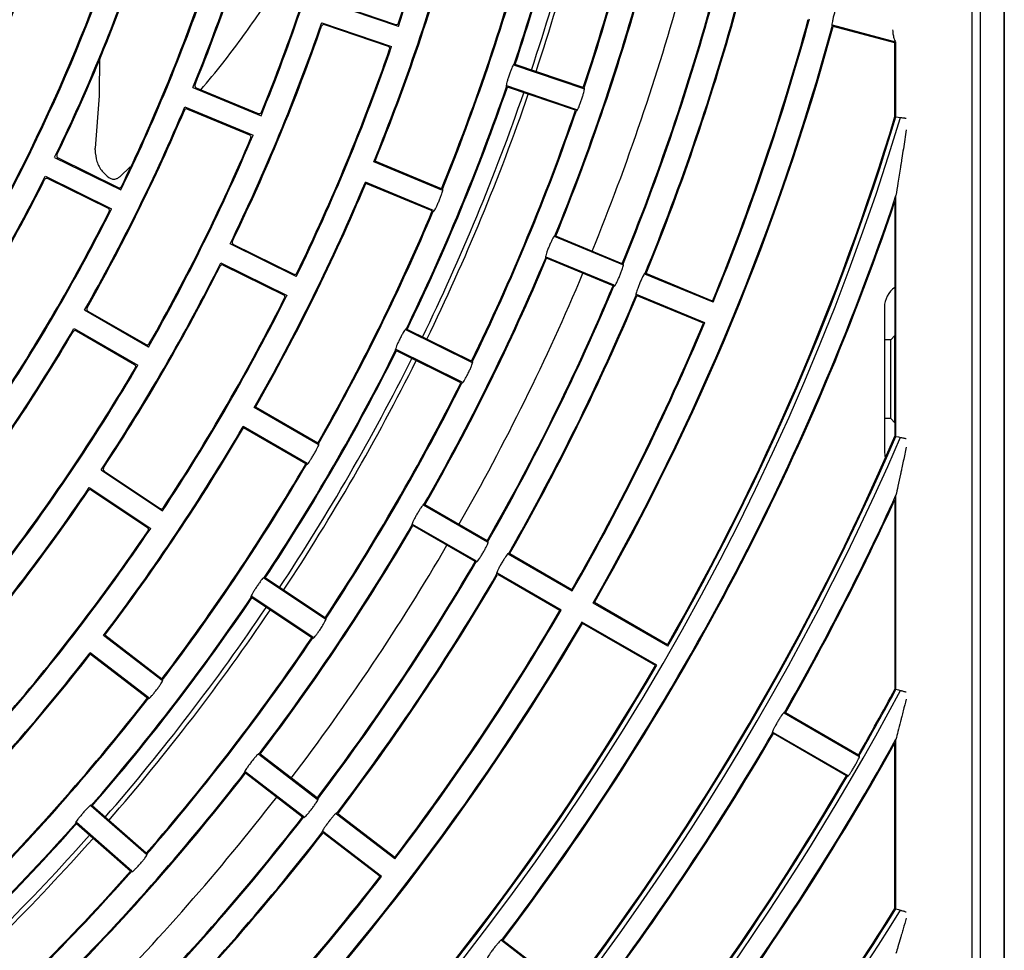
# Model space of a CAD drawing. Extents: x -3113 to 3166, y -2921 to 1796.
# Drawn here: x 54 to 157, y -1214 to -1117 of the extents above; entities that cross this region are included whole.
import ezdxf

# ---------------------------------------------------------------- set-up
doc = ezdxf.new("R2010")
doc.units = 0
doc.layers.add('DETAIL', color=5, linetype='CONTINUOUS')
doc.layers.add('SIZE', color=30, linetype='CONTINUOUS')

msp = doc.modelspace()

# ---------------------------------------------------------------- linework, layer by layer
at = {"layer": 'DETAIL'}
for p, q in [((154.6, -1276.3), (154.6, -823.3)), ((157.1, -1276.3), (157.1, -823.3)), ((153.7, -825.7), (153.7, -1273.9)), ((93.92, -1118), (86.63, -1115.52)), ((86.99, -1115.54), (93.62, -1117.79)), ((85.92, -1117.61), (93.21, -1120.08)), ((86.22, -1117.81), (92.85, -1120.06)), ((145.8, -1119.64), (139.18, -1117.87)), ((145.7, -1119.72), (139.26, -1117.99)), ((145.7, -1127.41), (145.7, -1119.72)), ((145.8, -1127.42), (145.8, -1119.64)), ((62.75, -1121.09), (62.71, -1125.25)), ((113.25, -1124.51), (105.96, -1122.03)), ((113.19, -1124.38), (106.09, -1121.97)), ((112.51, -1126.69), (105.22, -1124.21)), ((62.71, -1125.25), (62.3, -1130.69)), ((72.48, -1124.37), (79.6, -1127.31)), ((72.84, -1124.41), (79.31, -1127.09)), ((112.39, -1126.75), (105.29, -1124.34)), ((71.64, -1126.4), (78.76, -1129.34)), ((71.93, -1126.62), (78.39, -1129.3)), ((145.8, -1127.42), (146.28, -1127.49)), ((58.07, -1131.66), (64.97, -1135.06)), ((58.42, -1131.72), (64.7, -1134.82)), ((98.46, -1135.07), (91.35, -1132.13)), ((98.41, -1134.94), (91.48, -1132.07)), ((64.9, -1133.64), (65.94, -1132.63)), ((57.1, -1133.63), (64, -1137.03)), ((57.36, -1133.87), (63.64, -1136.97)), ((97.58, -1137.2), (90.47, -1134.25)), ((97.45, -1137.25), (90.53, -1134.38)), ((145.7, -1136.26), (145.7, -1150.26)), ((145.8, -1160.77), (145.8, -1135.65)), ((83.27, -1144.08), (76.36, -1140.68)), ((117.31, -1142.88), (110.2, -1139.93)), ((117.26, -1142.75), (110.33, -1139.88)), ((76.72, -1140.74), (83, -1143.84)), ((75.39, -1142.65), (82.3, -1146.06)), ((116.43, -1145), (109.32, -1142.06)), ((116.3, -1145.06), (109.37, -1142.19)), ((75.66, -1142.9), (81.94, -1145.99)), ((126.68, -1146.65), (119.75, -1143.78)), ((126.74, -1146.78), (119.62, -1143.84)), ((125.86, -1148.91), (118.74, -1145.96)), ((125.72, -1148.96), (118.8, -1146.09)), ((67.86, -1151.45), (61.19, -1147.6)), ((61.54, -1147.69), (67.6, -1151.19)), ((144.6, -1147.3), (144.6, -1162.3)), ((60.09, -1149.5), (66.76, -1153.35)), ((60.34, -1149.76), (66.4, -1153.26)), ((101.59, -1153.06), (94.68, -1149.66)), ((101.54, -1152.93), (94.82, -1149.61)), ((145.26, -1150.7), (144.6, -1150.7)), ((145.7, -1150.26), (145.26, -1150.7)), ((145.26, -1158.91), (145.26, -1150.7)), ((145.7, -1159.34), (145.7, -1150.26)), ((100.57, -1155.12), (93.67, -1151.72)), ((100.44, -1155.17), (93.71, -1151.85)), ((85.55, -1161.61), (78.88, -1157.76)), ((85.51, -1161.47), (79.02, -1157.72)), ((145.26, -1158.91), (144.6, -1158.91)), ((145.7, -1159.34), (145.26, -1158.91)), ((84.4, -1163.6), (77.73, -1159.75)), ((84.26, -1163.63), (77.77, -1159.88)), ((145.7, -1159.34), (145.7, -1160.75)), ((69.31, -1168.56), (62.91, -1164.28)), ((63.25, -1164.39), (69.07, -1168.28)), ((61.68, -1166.11), (68.09, -1170.39)), ((61.92, -1166.38), (67.74, -1170.27)), ((145.7, -1167.38), (145.7, -1187.14)), ((145.8, -1187.16), (145.8, -1166.92)), ((103.22, -1171.81), (96.55, -1167.96)), ((103.18, -1171.67), (96.68, -1167.92)), ((102.07, -1173.8), (95.4, -1169.95)), ((101.93, -1173.83), (95.43, -1170.08)), ((112.05, -1176.91), (105.38, -1173.06)), ((112.01, -1176.77), (105.52, -1173.02)), ((86.3, -1179.85), (79.9, -1175.57)), ((86.27, -1179.71), (80.03, -1175.54)), ((110.9, -1178.9), (104.23, -1175.05)), ((110.76, -1178.93), (104.27, -1175.18)), ((85.02, -1181.76), (78.62, -1177.48)), ((84.88, -1181.79), (78.64, -1177.62)), ((122.01, -1182.66), (114.21, -1178.16)), ((121.97, -1182.52), (114.35, -1178.12)), ((120.86, -1184.65), (113.06, -1180.15)), ((120.72, -1184.68), (113.1, -1180.28)), ((69.28, -1186.23), (63.17, -1181.54)), ((69.26, -1186.09), (63.31, -1181.52)), ((67.88, -1188.05), (61.77, -1183.36)), ((67.74, -1188.07), (61.79, -1183.5)), ((141.93, -1194.16), (134.13, -1189.66)), ((141.89, -1194.02), (134.27, -1189.62)), ((132.98, -1191.65), (140.78, -1196.15)), ((140.64, -1196.18), (133.02, -1191.78)), ((145.7, -1210.04), (145.7, -1192.76)), ((145.8, -1210.07), (145.8, -1192.38)), ((85.46, -1198.64), (79.35, -1193.96)), ((85.44, -1198.5), (79.49, -1193.94)), ((84.06, -1200.47), (77.95, -1195.78)), ((83.92, -1200.49), (77.97, -1195.92)), ((67.64, -1204.41), (61.85, -1199.33)), ((67.63, -1204.27), (61.99, -1199.32)), ((93.56, -1204.85), (87.45, -1200.17)), ((93.54, -1204.71), (87.59, -1200.15)), ((66.12, -1206.14), (60.34, -1201.06)), ((65.98, -1206.15), (60.34, -1201.2)), ((92.15, -1206.68), (86.05, -1201.99)), ((92.01, -1206.7), (86.07, -1202.13)), ((111.8, -1218.86), (104.66, -1213.38)), ((111.78, -1218.71), (104.8, -1213.36))]:
    msp.add_line(p, q, dxfattribs=at)
at = {"layer": 'DETAIL', "flags": 128}
for points in [[(145.8, -1160.77), (146.07, -1160.83), (146.28, -1160.87)], [(144.6, -1162.3), (144.65, -1162.79), (144.71, -1163.02)], [(145.8, -1187.16), (146.07, -1187.23), (146.28, -1187.28)], [(145.8, -1210.07), (146.07, -1210.15), (146.28, -1210.21)]]:
    msp.add_lwpolyline(points, dxfattribs=at)
at = {"layer": 'DETAIL'}
for centre, radius, start, end in [((-110.4, -1049.8), 215.4, 341.5426, 348.4574), ((-110.4, -1049.8), 215.3, 341.6363, 348.3637), ((-110.4, -1049.8), 228.1, 341.5389, 348.4611), ((-110.4, -1049.8), 228.2, 341.5638, 348.4362), ((-110.4, -1049.8), 230, 341.5614, 348.4386), ((-110.4, -1049.8), 230.5, 341.5607, 348.4393), ((-110.4, -1049.8), 177.1, 330.3559, 344.6441), ((-110.4, -1049.8), 177.2, 330.4682, 344.5318), ((-110.4, -1049.8), 235.7, 341.5539, 348.4461), ((-110.4, -1049.8), 235.8, 341.5294, 348.4706), ((-110.4, -1049.8), 184.8, 330.341, 344.659), ((-110.4, -1049.8), 184.7, 330.4504, 344.5496), ((-110.4, -1049.8), 197.5, 337.8191, 344.6809), ((-110.4, -1049.8), 197.6, 337.9199, 344.5801), ((-110.4, -1049.8), 205.2, 337.8071, 344.6929), ((-110.4, -1049.8), 205.1, 337.9056, 344.5944), ((-110.4, -1049.8), 217.9, 337.8024, 344.6976), ((-110.4, -1049.8), 218, 337.8285, 344.6715), ((-110.4, -1049.8), 225.5, 337.8176, 344.6824), ((-110.4, -1049.8), 225.6, 337.7921, 344.7079), ((-110.4, -1049.8), 187.3, 334.0865, 340.9135), ((-110.4, -1049.8), 187.4, 334.1927, 340.8073), ((-110.4, -1049.8), 238.3, 337.7765, 344.7235), ((-110.4, -1049.8), 238.4, 337.8004, 344.6996), ((-110.4, -1049.8), 195, 334.0732, 340.9268), ((-110.4, -1049.8), 194.9, 334.1768, 340.8232), ((-110.4, -1049.8), 242.5, 337.7953, 344.7047), ((-110.4, -1049.8), 245.9, 337.7913, 344.7087), ((-110.4, -1049.8), 246, 337.7678, 344.7322), ((-110.4, -1049.8), 248.5, 337.7652, 344.7348), ((-110.4, -1049.8), 248.6, 337.7881, 344.7119), ((-110.4, -1049.8), 207.7, 334.0534, 340.9466), ((-110.4, -1049.8), 207.8, 334.1493, 340.8507), ((-110.4, -1049.8), 258.7, 330.2547, 344.7453), ((-110.4, -1049.8), 258.8, 330.2767, 344.7233), ((-110.4, -1049.8), 256.1, 337.7797, 344.7203), ((-110.4, -1049.8), 256.2, 337.7572, 344.7428), ((-110.4, -1049.8), 215.4, 334.0426, 340.9574), ((-110.4, -1049.8), 215.3, 334.1363, 340.8637), ((-110.4, -1049.8), 228.1, 334.0389, 340.9611), ((-110.4, -1049.8), 228.2, 334.0638, 340.9362), ((-110.4, -1049.8), 230, 334.0614, 340.9386), ((-110.4, -1049.8), 230.5, 334.0607, 340.9393), ((-110.4, -1049.8), 197.5, 330.3191, 337.1809), ((-110.4, -1049.8), 197.6, 330.4199, 337.0801), ((-110.4, -1049.8), 235.7, 334.0539, 340.9461), ((-110.4, -1049.8), 235.8, 334.0294, 340.9706), ((-110.4, -1049.8), 268.18, 286.8399, 343.1601), ((-110.4, -1049.8), 267.6, 330.2676, 343.1418), ((-110.4, -1049.8), 267.7, 330.2461, 343.145), ((-110.4, -1049.8), 205.2, 330.3071, 337.1929), ((-110.4, -1049.8), 205.1, 330.4056, 337.0944), ((-110.4, -1049.8), 187.3, 326.5865, 333.4135), ((-110.4, -1049.8), 187.4, 326.6927, 333.3073), ((-110.4, -1049.8), 217.9, 330.3024, 337.1976), ((-110.4, -1049.8), 218, 330.3285, 337.1715), ((-110.4, -1049.8), 270.2, 322.7439, 341.4753), ((-110.4, -1049.8), 270.3, 322.765, 341.3457), ((-110.4, -1049.8), 195, 326.5732, 333.4268), ((-110.4, -1049.8), 194.9, 326.6768, 333.3232), ((-110.4, -1049.8), 225.5, 330.3176, 337.1824), ((-110.4, -1049.8), 225.6, 330.2921, 337.2079), ((-110.4, -1049.8), 207.7, 326.5534, 333.4466), ((-110.4, -1049.8), 238.3, 330.2765, 337.2235), ((-110.4, -1049.8), 238.4, 330.3004, 337.1996), ((-110.4, -1049.8), 207.8, 326.6493, 333.3507), ((-110.4, -1049.8), 242.5, 330.2953, 337.2047), ((-110.4, -1049.8), 245.9, 330.2913, 337.2087), ((-110.4, -1049.8), 246, 330.2678, 337.2322), ((147.1, -1147.3), 2.5, 124.0558, 180), ((-110.4, -1049.8), 215.4, 326.5426, 333.4574), ((-110.4, -1049.8), 215.3, 326.6363, 333.3637), ((-110.4, -1049.8), 248.5, 330.2652, 337.2348), ((-110.4, -1049.8), 248.6, 330.2881, 337.2119), ((-110.4, -1049.8), 256.2, 330.2572, 337.2428), ((-110.4, -1049.8), 197.5, 322.8191, 329.6809), ((-110.4, -1049.8), 197.6, 322.9199, 329.5801), ((-110.4, -1049.8), 256.1, 330.2797, 337.2203), ((-110.4, -1049.8), 228.1, 326.5389, 333.4611), ((-110.4, -1049.8), 228.2, 326.5638, 333.4362), ((-110.4, -1049.8), 230, 326.5614, 333.4386), ((-110.4, -1049.8), 230.5, 326.5607, 333.4393), ((-110.4, -1049.8), 205.2, 322.8071, 329.6929), ((-110.4, -1049.8), 205.1, 322.9056, 329.5944), ((-110.4, -1049.8), 235.7, 326.5539, 333.4461), ((-110.4, -1049.8), 235.8, 326.5294, 333.4706), ((-110.4, -1049.8), 217.9, 322.8024, 329.6976), ((-110.4, -1049.8), 218, 322.8285, 329.6715), ((-110.4, -1049.8), 279.68, 293.3989, 336.6011), ((-110.4, -1049.8), 279.1, 322.7566, 336.5766), ((-110.4, -1049.8), 279.2, 322.736, 336.5808), ((-110.4, -1049.8), 225.5, 322.8176, 329.6824), ((-110.4, -1049.8), 225.6, 322.7921, 329.7079), ((-110.4, -1049.8), 207.7, 319.0534, 325.9466), ((-110.4, -1049.8), 207.8, 319.1493, 325.8507), ((-110.4, -1049.8), 281.7, 330.2339, 335.4333), ((-110.4, -1049.8), 281.8, 330.2542, 335.3401), ((-110.4, -1049.8), 215.4, 319.0426, 325.9574), ((-110.4, -1049.8), 238.3, 322.7765, 329.7235), ((-110.4, -1049.8), 238.4, 322.8004, 329.6996), ((-110.4, -1049.8), 215.3, 319.1363, 325.8637), ((-110.4, -1049.8), 242.5, 322.7953, 329.7047), ((-110.4, -1049.8), 245.9, 322.7913, 329.7087), ((-110.4, -1049.8), 246, 322.7678, 329.7322), ((-110.4, -1049.8), 248.5, 322.7652, 329.7348), ((-110.4, -1049.8), 248.6, 322.7881, 329.7119), ((-110.4, -1049.8), 228.1, 319.0389, 325.9611), ((-110.4, -1049.8), 228.2, 319.0638, 325.9362), ((-110.4, -1049.8), 230, 319.0614, 325.9386), ((-110.4, -1049.8), 230.5, 319.0607, 325.9393), ((-110.4, -1049.8), 256.1, 322.7797, 329.7203), ((-110.4, -1049.8), 256.2, 322.7572, 329.7428), ((-110.4, -1049.8), 258.7, 315.2547, 329.7453), ((-110.4, -1049.8), 258.8, 315.2767, 329.7233), ((-110.4, -1049.8), 235.7, 319.0539, 325.9461), ((-110.4, -1049.8), 235.8, 319.0294, 325.9706), ((-110.4, -1049.8), 217.9, 315.3024, 322.1976), ((-110.4, -1049.8), 218, 315.3285, 322.1715), ((-110.4, -1049.8), 267.7, 315.2461, 329.7539), ((-110.4, -1049.8), 267.6, 315.2676, 329.7324), ((-110.4, -1049.8), 291.18, 298.1743, 331.8257), ((-110.4, -1049.8), 290.6, 330.2465, 331.7972), ((-110.4, -1049.8), 290.7, 330.2267, 331.8021), ((-110.4, -1049.8), 225.6, 315.2921, 322.2079), ((-110.4, -1049.8), 225.5, 315.3176, 322.1824), ((-110.4, -1049.8), 281.7, 315.2339, 329.7661), ((-110.4, -1049.8), 281.8, 315.2542, 329.7458), ((-110.4, -1049.8), 293.2, 322.7247, 330.904), ((-110.4, -1049.8), 293.3, 322.7442, 330.8288), ((-110.4, -1049.8), 238.3, 315.2765, 322.2235), ((-110.4, -1049.8), 238.4, 315.3004, 322.1996), ((-110.4, -1049.8), 290.7, 315.2267, 329.7733), ((-110.4, -1049.8), 290.6, 315.2465, 329.7535), ((-110.4, -1049.8), 242.5, 315.2953, 322.2047), ((-110.4, -1049.8), 228.1, 311.5389, 318.4611), ((-110.4, -1049.8), 228.2, 311.5638, 318.4362), ((-110.4, -1049.8), 246, 315.2678, 322.2322), ((-110.4, -1049.8), 245.9, 315.2913, 322.2087), ((-110.4, -1049.8), 248.5, 315.2652, 322.2348), ((-110.4, -1049.8), 248.6, 315.2881, 322.2119), ((-110.4, -1049.8), 230, 311.5614, 318.4386), ((-110.4, -1049.8), 230.5, 311.5607, 318.4393), ((-110.4, -1049.8), 235.8, 311.5294, 318.4706), ((-110.4, -1049.8), 235.7, 311.5539, 318.4461), ((-110.4, -1049.8), 256.2, 315.2572, 322.2428), ((-110.4, -1049.8), 256.1, 315.2797, 322.2203), ((-110.4, -1049.8), 302.68, 302.0027, 327.9973), ((-110.4, -1049.8), 302.1, 322.7371, 327.9659), ((-110.4, -1049.8), 302.2, 322.718, 327.9713)]:
    msp.add_arc(centre, radius, start, end, dxfattribs=at)
for points, knots in [([(73.31, -1124.6), (74.09, -1123.68), (75.56, -1121.95), (77.55, -1119.27), (80.01, -1115.79), (82.32, -1112.19), (84.45, -1108.49), (85.8, -1106.05), (86.54, -1104.49), (86.82, -1103.89)], [0, 0, 0, 0, 0.1457, 0.274763, 0.403825, 0.662038, 0.791099, 0.92016, 1, 1, 1, 1]), ([(139.78, -1115.65), (139.78, -1115.61), (139.78, -1115.54), (139.74, -1115.57), (139.67, -1115.71), (139.57, -1115.97), (139.46, -1116.32), (139.35, -1116.72), (139.24, -1117.13), (139.17, -1117.49), (139.12, -1117.76), (139.11, -1117.91), (139.13, -1117.96), (139.17, -1117.9), (139.18, -1117.87)], [0, 0, 0, 0, 0.073165, 0.151491, 0.234276, 0.320682, 0.409737, 0.500202, 0.590519, 0.679503, 0.765895, 0.848804, 0.927085, 1, 1, 1, 1]), ([(86.22, -1117.81), (86.19, -1117.81), (86.12, -1117.79), (86.03, -1117.82), (85.95, -1117.88), (85.92, -1117.94), (85.9, -1117.97)], [0, 0, 0, 0, 0.2506, 0.499778, 0.749171, 1, 1, 1, 1]), ([(93.62, -1117.79), (93.65, -1117.8), (93.72, -1117.81), (93.81, -1117.78), (93.9, -1117.72), (93.92, -1117.66), (93.94, -1117.63)], [0, 0, 0, 0, 0.250843, 0.499931, 0.75086, 1, 1, 1, 1]), ([(145.45, -1118.36), (145.46, -1118.54), (145.5, -1118.89), (145.61, -1119.3), (145.71, -1119.57), (145.77, -1119.62), (145.8, -1119.64)], [0, 0, 0, 0, 0.2797533, 0.5582327, 0.7769823, 1, 1, 1, 1]), ([(93, -1120.38), (93.01, -1120.35), (93.03, -1120.28), (93, -1120.19), (92.94, -1120.1), (92.88, -1120.08), (92.85, -1120.06)], [0, 0, 0, 0, 0.250808, 0.499924, 0.750855, 1, 1, 1, 1]), ([(105.96, -1122.03), (105.96, -1122), (105.97, -1121.93), (105.92, -1121.96), (105.85, -1122.09), (105.73, -1122.34), (105.6, -1122.68), (105.46, -1123.08), (105.33, -1123.48), (105.23, -1123.83), (105.17, -1124.09), (105.15, -1124.25), (105.16, -1124.3), (105.2, -1124.24), (105.22, -1124.21)], [0, 0, 0, 0, 0.073162, 0.151487, 0.234273, 0.320684, 0.40974, 0.500202, 0.590517, 0.6795, 0.765897, 0.848808, 0.927088, 1, 1, 1, 1]), ([(72.71, -1124.08), (72.7, -1124.11), (72.68, -1124.18), (72.7, -1124.27), (72.76, -1124.36), (72.82, -1124.39), (72.84, -1124.41)], [0, 0, 0, 0, 0.250568, 0.499755, 0.749179, 1, 1, 1, 1]), ([(112.51, -1126.69), (112.51, -1126.72), (112.51, -1126.79), (112.55, -1126.77), (112.63, -1126.63), (112.75, -1126.38), (112.88, -1126.04), (113.02, -1125.64), (113.15, -1125.24), (113.25, -1124.89), (113.31, -1124.62), (113.33, -1124.47), (113.31, -1124.42), (113.27, -1124.48), (113.25, -1124.51)], [0, 0, 0, 0, 0.073206, 0.15155, 0.234303, 0.320663, 0.409705, 0.500204, 0.590556, 0.679525, 0.765866, 0.848742, 0.927043, 1, 1, 1, 1]), ([(71.93, -1126.62), (71.89, -1126.61), (71.83, -1126.6), (71.73, -1126.62), (71.65, -1126.67), (71.62, -1126.73), (71.6, -1126.76)], [0, 0, 0, 0, 0.250611, 0.499796, 0.749184, 1, 1, 1, 1]), ([(79.31, -1127.09), (79.34, -1127.09), (79.41, -1127.11), (79.51, -1127.09), (79.59, -1127.04), (79.62, -1126.98), (79.64, -1126.95)], [0, 0, 0, 0, 0.2506268, 0.4997865, 0.7491732, 1, 1, 1, 1]), ([(146.28, -1127.49), (146.29, -1127.5), (146.32, -1127.5), (146.45, -1127.52), (146.6, -1127.54), (146.74, -1127.56), (146.83, -1127.58), (146.87, -1127.58)], [0, 0, 0, 0, 0.241527, 0.499173, 0.70871, 0.844216, 1, 1, 1, 1]), ([(78.53, -1129.63), (78.53, -1129.62), (78.54, -1129.58), (78.55, -1129.52), (78.54, -1129.44), (78.48, -1129.35), (78.42, -1129.32), (78.39, -1129.3)], [0, 0, 0, 0, 0.125889, 0.25159, 0.500439, 0.749486, 1, 1, 1, 1]), ([(146.87, -1128.78), (146.77, -1129.45), (146.62, -1130.44), (146.44, -1131.64), (146.34, -1132.25), (146.3, -1132.54), (146.28, -1132.64), (146.28, -1132.66), (146.28, -1132.67)], [0, 0, 0, 0, 0.49955, 0.748646, 0.915298, 0.966948, 0.985526, 1, 1, 1, 1]), ([(58.31, -1131.39), (58.3, -1131.42), (58.28, -1131.48), (58.29, -1131.58), (58.34, -1131.67), (58.4, -1131.7), (58.42, -1131.72)], [0, 0, 0, 0, 0.250615, 0.499761, 0.74917, 1, 1, 1, 1]), ([(62.28, -1130.87), (62.29, -1130.84), (62.29, -1130.8), (62.29, -1130.74), (62.29, -1130.71), (62.3, -1130.69)], [0, 0, 0, 0, 0.499468, 0.749699, 1, 1, 1, 1]), ([(62.28, -1130.87), (62.32, -1131.29), (62.4, -1132.12), (62.96, -1133.1), (63.49, -1133.56), (63.73, -1133.76)], [0, 0, 0, 0, 0.3530174, 0.7044989, 1, 1, 1, 1]), ([(146.28, -1132.67), (146.19, -1133.23), (146.03, -1134.24), (145.87, -1135.22), (145.8, -1135.65)], [0, 0, 0, 0, 0.559999, 1, 1, 1, 1]), ([(57.36, -1133.87), (57.33, -1133.86), (57.27, -1133.84), (57.17, -1133.85), (57.08, -1133.9), (57.05, -1133.96), (57.03, -1133.98)], [0, 0, 0, 0, 0.2506012, 0.4997985, 0.7492013, 1, 1, 1, 1]), ([(63.73, -1133.76), (63.82, -1133.82), (64.01, -1133.93), (64.35, -1133.94), (64.66, -1133.84), (64.83, -1133.7), (64.9, -1133.64)], [0, 0, 0, 0, 0.2699721, 0.5412659, 0.7866336, 1, 1, 1, 1]), ([(64.7, -1134.82), (64.73, -1134.83), (64.8, -1134.85), (64.9, -1134.83), (64.98, -1134.78), (65.02, -1134.73), (65.04, -1134.7)], [0, 0, 0, 0, 0.250637, 0.499783, 0.749174, 1, 1, 1, 1]), ([(97.58, -1137.2), (97.58, -1137.23), (97.57, -1137.3), (97.62, -1137.28), (97.71, -1137.15), (97.84, -1136.91), (97.99, -1136.58), (98.16, -1136.19), (98.31, -1135.8), (98.44, -1135.46), (98.52, -1135.19), (98.55, -1135.04), (98.53, -1134.99), (98.49, -1135.05), (98.46, -1135.07)], [0, 0, 0, 0, 0.073206, 0.151552, 0.234304, 0.320661, 0.409704, 0.500203, 0.590558, 0.679523, 0.765864, 0.848741, 0.927042, 1, 1, 1, 1]), ([(63.75, -1137.31), (63.76, -1137.29), (63.77, -1137.26), (63.78, -1137.19), (63.77, -1137.11), (63.72, -1137.02), (63.67, -1136.99), (63.64, -1136.97)], [0, 0, 0, 0, 0.125843, 0.25158, 0.500426, 0.749481, 1, 1, 1, 1]), ([(76.61, -1140.41), (76.6, -1140.44), (76.57, -1140.5), (76.59, -1140.6), (76.64, -1140.69), (76.69, -1140.73), (76.72, -1140.74)], [0, 0, 0, 0, 0.250617, 0.499783, 0.74918, 1, 1, 1, 1]), ([(110.2, -1139.93), (110.2, -1139.9), (110.21, -1139.83), (110.17, -1139.85), (110.08, -1139.98), (109.95, -1140.23), (109.8, -1140.56), (109.63, -1140.94), (109.47, -1141.33), (109.35, -1141.68), (109.27, -1141.94), (109.24, -1142.09), (109.25, -1142.14), (109.3, -1142.09), (109.32, -1142.06)], [0, 0, 0, 0, 0.073163, 0.151488, 0.234275, 0.320684, 0.409738, 0.500202, 0.590517, 0.679502, 0.765896, 0.848806, 0.927087, 1, 1, 1, 1]), ([(75.66, -1142.9), (75.63, -1142.88), (75.57, -1142.86), (75.47, -1142.88), (75.38, -1142.93), (75.34, -1142.98), (75.33, -1143.01)], [0, 0, 0, 0, 0.250612, 0.499791, 0.749184, 1, 1, 1, 1]), ([(83, -1143.84), (83.03, -1143.85), (83.09, -1143.87), (83.19, -1143.86), (83.28, -1143.81), (83.32, -1143.75), (83.33, -1143.72)], [0, 0, 0, 0, 0.250845, 0.499936, 0.75086, 1, 1, 1, 1]), ([(116.43, -1145), (116.43, -1145.04), (116.42, -1145.11), (116.46, -1145.09), (116.55, -1144.96), (116.68, -1144.71), (116.84, -1144.38), (117.01, -1144), (117.16, -1143.61), (117.28, -1143.26), (117.36, -1143), (117.39, -1142.84), (117.38, -1142.8), (117.33, -1142.85), (117.31, -1142.88)], [0, 0, 0, 0, 0.073205, 0.15155, 0.234304, 0.320663, 0.409706, 0.500207, 0.590556, 0.679523, 0.765866, 0.848744, 0.927045, 1, 1, 1, 1]), ([(119.62, -1143.84), (119.63, -1143.8), (119.63, -1143.73), (119.59, -1143.76), (119.5, -1143.89), (119.37, -1144.13), (119.22, -1144.46), (119.05, -1144.85), (118.9, -1145.24), (118.77, -1145.58), (118.69, -1145.84), (118.66, -1146), (118.68, -1146.04), (118.72, -1145.99), (118.74, -1145.96)], [0, 0, 0, 0, 0.073164, 0.15149, 0.234276, 0.320683, 0.40974, 0.500203, 0.590518, 0.679501, 0.765895, 0.848805, 0.927086, 1, 1, 1, 1]), ([(82.05, -1146.33), (82.06, -1146.3), (82.09, -1146.23), (82.07, -1146.13), (82.02, -1146.04), (81.97, -1146.01), (81.94, -1145.99)], [0, 0, 0, 0, 0.250844, 0.499934, 0.750875, 1, 1, 1, 1]), ([(61.45, -1147.35), (61.43, -1147.38), (61.41, -1147.44), (61.42, -1147.54), (61.46, -1147.63), (61.51, -1147.67), (61.54, -1147.69)], [0, 0, 0, 0, 0.250593, 0.499778, 0.749187, 1, 1, 1, 1]), ([(60.34, -1149.76), (60.31, -1149.75), (60.25, -1149.73), (60.15, -1149.73), (60.06, -1149.78), (60.02, -1149.83), (60, -1149.85)], [0, 0, 0, 0, 0.2506069, 0.4998027, 0.7492064, 1, 1, 1, 1]), ([(94.68, -1149.66), (94.69, -1149.62), (94.7, -1149.55), (94.66, -1149.57), (94.56, -1149.7), (94.42, -1149.93), (94.24, -1150.25), (94.05, -1150.63), (93.87, -1151.01), (93.72, -1151.34), (93.63, -1151.6), (93.58, -1151.75), (93.59, -1151.8), (93.64, -1151.75), (93.67, -1151.72)], [0, 0, 0, 0, 0.073161, 0.151487, 0.234274, 0.320684, 0.409741, 0.500202, 0.590517, 0.6795, 0.765897, 0.848808, 0.927088, 1, 1, 1, 1]), ([(67.6, -1151.19), (67.63, -1151.2), (67.69, -1151.23), (67.79, -1151.22), (67.88, -1151.17), (67.92, -1151.12), (67.94, -1151.09)], [0, 0, 0, 0, 0.2506317, 0.4997955, 0.7491656, 1, 1, 1, 1]), ([(100.57, -1155.12), (100.57, -1155.16), (100.55, -1155.23), (100.6, -1155.21), (100.7, -1155.08), (100.84, -1154.85), (101.02, -1154.53), (101.21, -1154.16), (101.39, -1153.78), (101.54, -1153.44), (101.63, -1153.18), (101.67, -1153.03), (101.66, -1152.98), (101.61, -1153.04), (101.59, -1153.06)], [0, 0, 0, 0, 0.073205, 0.15155, 0.234304, 0.320662, 0.409706, 0.500204, 0.590557, 0.679524, 0.765865, 0.848742, 0.927043, 1, 1, 1, 1]), ([(66.49, -1153.61), (66.5, -1153.59), (66.51, -1153.56), (66.53, -1153.5), (66.52, -1153.42), (66.48, -1153.32), (66.43, -1153.28), (66.4, -1153.26)], [0, 0, 0, 0, 0.125899, 0.251595, 0.500443, 0.749485, 1, 1, 1, 1]), ([(146.28, -1160.87), (146.29, -1160.87), (146.32, -1160.88), (146.45, -1160.91), (146.6, -1160.94), (146.74, -1160.97), (146.83, -1160.99), (146.87, -1160.99)], [0, 0, 0, 0, 0.241112, 0.499153, 0.708435, 0.84401, 1, 1, 1, 1]), ([(84.4, -1163.6), (84.39, -1163.63), (84.37, -1163.7), (84.42, -1163.68), (84.52, -1163.57), (84.68, -1163.34), (84.88, -1163.03), (85.1, -1162.67), (85.3, -1162.31), (85.47, -1161.98), (85.58, -1161.73), (85.63, -1161.58), (85.62, -1161.53), (85.57, -1161.58), (85.55, -1161.61)], [0, 0, 0, 0, 0.073207, 0.151552, 0.234304, 0.320663, 0.409703, 0.500203, 0.590557, 0.679524, 0.765865, 0.848741, 0.927042, 1, 1, 1, 1]), ([(146.87, -1161.88), (146.77, -1162.37), (146.62, -1163.1), (146.43, -1163.98), (146.34, -1164.42), (146.3, -1164.62), (146.28, -1164.68), (146.28, -1164.7), (146.28, -1164.71)], [0, 0, 0, 0, 0.500003, 0.750112, 0.91051, 0.962906, 0.983065, 1, 1, 1, 1]), ([(63.18, -1164.04), (63.17, -1164.07), (63.14, -1164.13), (63.14, -1164.23), (63.18, -1164.33), (63.23, -1164.37), (63.25, -1164.39)], [0, 0, 0, 0, 0.250609, 0.499799, 0.749172, 1, 1, 1, 1]), ([(146.28, -1164.71), (146.19, -1165.12), (146.03, -1165.87), (145.87, -1166.6), (145.8, -1166.92)], [0, 0, 0, 0, 0.559999, 1, 1, 1, 1]), ([(61.92, -1166.38), (61.89, -1166.37), (61.83, -1166.34), (61.73, -1166.34), (61.64, -1166.38), (61.59, -1166.43), (61.57, -1166.45)], [0, 0, 0, 0, 0.2506186, 0.4997944, 0.7491857, 1, 1, 1, 1]), ([(69.07, -1168.28), (69.1, -1168.29), (69.16, -1168.32), (69.26, -1168.32), (69.35, -1168.28), (69.4, -1168.23), (69.42, -1168.21)], [0, 0, 0, 0, 0.250849, 0.49992, 0.750877, 1, 1, 1, 1]), ([(96.55, -1167.96), (96.56, -1167.92), (96.57, -1167.85), (96.52, -1167.87), (96.42, -1167.99), (96.26, -1168.22), (96.07, -1168.52), (95.85, -1168.88), (95.65, -1169.25), (95.48, -1169.57), (95.36, -1169.82), (95.31, -1169.97), (95.32, -1170.02), (95.37, -1169.97), (95.4, -1169.95)], [0, 0, 0, 0, 0.073162, 0.151488, 0.234274, 0.320682, 0.409739, 0.500203, 0.590517, 0.679501, 0.765896, 0.848806, 0.927087, 1, 1, 1, 1]), ([(67.81, -1170.62), (67.82, -1170.59), (67.85, -1170.53), (67.85, -1170.43), (67.81, -1170.34), (67.76, -1170.29), (67.74, -1170.27)], [0, 0, 0, 0, 0.2508395, 0.4999494, 0.7508845, 1, 1, 1, 1]), ([(102.07, -1173.8), (102.06, -1173.83), (102.04, -1173.9), (102.09, -1173.88), (102.19, -1173.77), (102.35, -1173.54), (102.55, -1173.23), (102.77, -1172.87), (102.97, -1172.51), (103.14, -1172.18), (103.25, -1171.93), (103.3, -1171.78), (103.29, -1171.73), (103.24, -1171.78), (103.22, -1171.81)], [0, 0, 0, 0, 0.073205, 0.151549, 0.234303, 0.320662, 0.409706, 0.500204, 0.590556, 0.679524, 0.765866, 0.848743, 0.927044, 1, 1, 1, 1]), ([(105.38, -1173.06), (105.39, -1173.02), (105.41, -1172.95), (105.36, -1172.97), (105.25, -1173.09), (105.1, -1173.32), (104.9, -1173.62), (104.68, -1173.98), (104.48, -1174.35), (104.31, -1174.67), (104.2, -1174.92), (104.15, -1175.07), (104.15, -1175.12), (104.21, -1175.07), (104.23, -1175.05)], [0, 0, 0, 0, 0.0731632, 0.1514895, 0.2342744, 0.3206832, 0.4097389, 0.5002031, 0.5905173, 0.6795024, 0.7658949, 0.8488047, 0.9270859, 1, 1, 1, 1]), ([(79.9, -1175.57), (79.91, -1175.54), (79.93, -1175.47), (79.88, -1175.49), (79.77, -1175.6), (79.59, -1175.81), (79.38, -1176.11), (79.14, -1176.45), (78.91, -1176.8), (78.72, -1177.11), (78.59, -1177.36), (78.53, -1177.5), (78.54, -1177.55), (78.59, -1177.51), (78.62, -1177.48)], [0, 0, 0, 0, 0.073161, 0.151486, 0.234274, 0.320685, 0.409738, 0.500203, 0.590515, 0.679501, 0.765897, 0.848808, 0.927088, 1, 1, 1, 1]), ([(85.02, -1181.76), (85.01, -1181.79), (84.99, -1181.86), (85.04, -1181.85), (85.15, -1181.74), (85.32, -1181.52), (85.54, -1181.23), (85.78, -1180.89), (86.01, -1180.53), (86.19, -1180.22), (86.32, -1179.98), (86.38, -1179.83), (86.38, -1179.78), (86.32, -1179.83), (86.3, -1179.85)], [0, 0, 0, 0, 0.073205, 0.15155, 0.234303, 0.320663, 0.409704, 0.500205, 0.590558, 0.679525, 0.765865, 0.848742, 0.927044, 1, 1, 1, 1]), ([(67.88, -1188.05), (67.87, -1188.08), (67.84, -1188.15), (67.89, -1188.14), (68.01, -1188.03), (68.2, -1187.83), (68.43, -1187.55), (68.69, -1187.23), (68.94, -1186.89), (69.15, -1186.59), (69.3, -1186.35), (69.37, -1186.21), (69.36, -1186.16), (69.31, -1186.2), (69.28, -1186.23)], [0, 0, 0, 0, 0.073207, 0.151552, 0.234304, 0.320663, 0.409704, 0.500204, 0.590557, 0.679524, 0.765865, 0.848741, 0.927042, 1, 1, 1, 1]), ([(146.28, -1187.28), (146.29, -1187.29), (146.32, -1187.29), (146.45, -1187.33), (146.6, -1187.37), (146.74, -1187.4), (146.83, -1187.42), (146.87, -1187.43)], [0, 0, 0, 0, 0.240713, 0.499153, 0.708189, 0.843832, 1, 1, 1, 1]), ([(146.87, -1188.18), (146.77, -1188.59), (146.61, -1189.21), (146.43, -1189.94), (146.33, -1190.3), (146.29, -1190.46), (146.28, -1190.51), (146.28, -1190.52), (146.28, -1190.53)], [0, 0, 0, 0, 0.499758, 0.749979, 0.906565, 0.959866, 0.981288, 1, 1, 1, 1]), ([(134.13, -1189.66), (134.14, -1189.62), (134.16, -1189.55), (134.11, -1189.57), (134.01, -1189.69), (133.85, -1189.91), (133.65, -1190.22), (133.44, -1190.58), (133.23, -1190.95), (133.06, -1191.27), (132.95, -1191.52), (132.9, -1191.67), (132.91, -1191.72), (132.96, -1191.67), (132.98, -1191.65)], [0, 0, 0, 0, 0.073166, 0.151493, 0.234277, 0.320682, 0.409735, 0.500202, 0.590519, 0.679502, 0.765893, 0.848801, 0.927083, 1, 1, 1, 1]), ([(146.28, -1190.53), (146.19, -1190.88), (146.03, -1191.49), (145.87, -1192.11), (145.8, -1192.38)], [0, 0, 0, 0, 0.56, 1, 1, 1, 1]), ([(79.35, -1193.96), (79.37, -1193.93), (79.39, -1193.86), (79.34, -1193.87), (79.23, -1193.98), (79.04, -1194.18), (78.8, -1194.46), (78.54, -1194.79), (78.29, -1195.12), (78.08, -1195.42), (77.94, -1195.65), (77.87, -1195.79), (77.87, -1195.84), (77.93, -1195.8), (77.95, -1195.78)], [0, 0, 0, 0, 0.073163, 0.151488, 0.234275, 0.320684, 0.40974, 0.500203, 0.590518, 0.679502, 0.765896, 0.848807, 0.927087, 1, 1, 1, 1]), ([(140.78, -1196.15), (140.77, -1196.18), (140.75, -1196.25), (140.8, -1196.23), (140.9, -1196.11), (141.06, -1195.89), (141.26, -1195.58), (141.48, -1195.22), (141.68, -1194.86), (141.85, -1194.53), (141.96, -1194.28), (142.01, -1194.13), (142, -1194.08), (141.95, -1194.13), (141.93, -1194.16)], [0, 0, 0, 0, 0.073202, 0.151545, 0.234301, 0.320665, 0.409708, 0.500204, 0.590553, 0.679523, 0.765869, 0.848749, 0.927048, 1, 1, 1, 1]), ([(61.85, -1199.33), (61.87, -1199.3), (61.9, -1199.24), (61.85, -1199.25), (61.72, -1199.34), (61.52, -1199.53), (61.27, -1199.8), (60.99, -1200.11), (60.72, -1200.43), (60.49, -1200.71), (60.33, -1200.93), (60.25, -1201.07), (60.25, -1201.12), (60.31, -1201.08), (60.34, -1201.06)], [0, 0, 0, 0, 0.073161, 0.151486, 0.234274, 0.320683, 0.409741, 0.500203, 0.590517, 0.679501, 0.765896, 0.848808, 0.927088, 1, 1, 1, 1]), ([(84.06, -1200.47), (84.05, -1200.5), (84.02, -1200.57), (84.07, -1200.56), (84.19, -1200.45), (84.38, -1200.25), (84.62, -1199.97), (84.88, -1199.64), (85.13, -1199.31), (85.34, -1199.01), (85.48, -1198.77), (85.55, -1198.63), (85.55, -1198.58), (85.49, -1198.62), (85.46, -1198.64)], [0, 0, 0, 0, 0.073205, 0.151549, 0.234304, 0.320662, 0.409705, 0.500205, 0.590555, 0.679524, 0.765866, 0.848743, 0.927044, 1, 1, 1, 1]), ([(87.45, -1200.17), (87.46, -1200.13), (87.49, -1200.07), (87.44, -1200.08), (87.32, -1200.18), (87.13, -1200.39), (86.9, -1200.67), (86.64, -1200.99), (86.39, -1201.33), (86.18, -1201.63), (86.03, -1201.86), (85.96, -1202), (85.96, -1202.05), (86.02, -1202.01), (86.05, -1201.99)], [0, 0, 0, 0, 0.073163, 0.151489, 0.234274, 0.320683, 0.409738, 0.500202, 0.590518, 0.679501, 0.765894, 0.848805, 0.927086, 1, 1, 1, 1]), ([(66.12, -1206.14), (66.11, -1206.17), (66.08, -1206.24), (66.13, -1206.23), (66.25, -1206.13), (66.45, -1205.94), (66.71, -1205.68), (66.99, -1205.37), (67.26, -1205.05), (67.49, -1204.76), (67.65, -1204.54), (67.73, -1204.4), (67.73, -1204.35), (67.67, -1204.39), (67.64, -1204.41)], [0, 0, 0, 0, 0.073206, 0.151551, 0.234303, 0.320663, 0.409705, 0.500204, 0.590555, 0.679524, 0.765865, 0.848742, 0.927043, 1, 1, 1, 1]), ([(146.28, -1210.21), (146.29, -1210.21), (146.32, -1210.22), (146.46, -1210.26), (146.61, -1210.3), (146.74, -1210.34), (146.83, -1210.37), (146.87, -1210.38)], [0, 0, 0, 0, 0.24034, 0.499156, 0.707968, 0.843661, 1, 1, 1, 1]), ([(146.87, -1211.04), (146.77, -1211.41), (146.61, -1211.96), (146.42, -1212.61), (146.33, -1212.92), (146.29, -1213.06), (146.28, -1213.09), (146.28, -1213.11)], [0, 0, 0, 0, 0.499455, 0.74995, 0.90363, 0.957728, 1, 1, 1, 1]), ([(104.66, -1213.38), (104.67, -1213.34), (104.7, -1213.28), (104.65, -1213.29), (104.53, -1213.39), (104.35, -1213.6), (104.11, -1213.88), (103.85, -1214.2), (103.6, -1214.54), (103.39, -1214.84), (103.25, -1215.07), (103.18, -1215.21), (103.18, -1215.26), (103.23, -1215.22), (103.26, -1215.2)], [0, 0, 0, 0, 0.073165, 0.151492, 0.234277, 0.320682, 0.409737, 0.500202, 0.590521, 0.679503, 0.765894, 0.848803, 0.927085, 1, 1, 1, 1]), ([(146.28, -1213.11), (146.19, -1213.41), (146.03, -1213.96), (145.87, -1214.5), (145.8, -1214.74)], [0, 0, 0, 0, 0.56, 1, 1, 1, 1])]:
    msp.add_open_spline(points, degree=3, knots=knots, dxfattribs=at)
at = {"layer": 'SIZE'}
msp.add_line((157.1, -1050.43), (157.1, -1558.33), dxfattribs=at)

doc.saveas('drawing.dxf')
